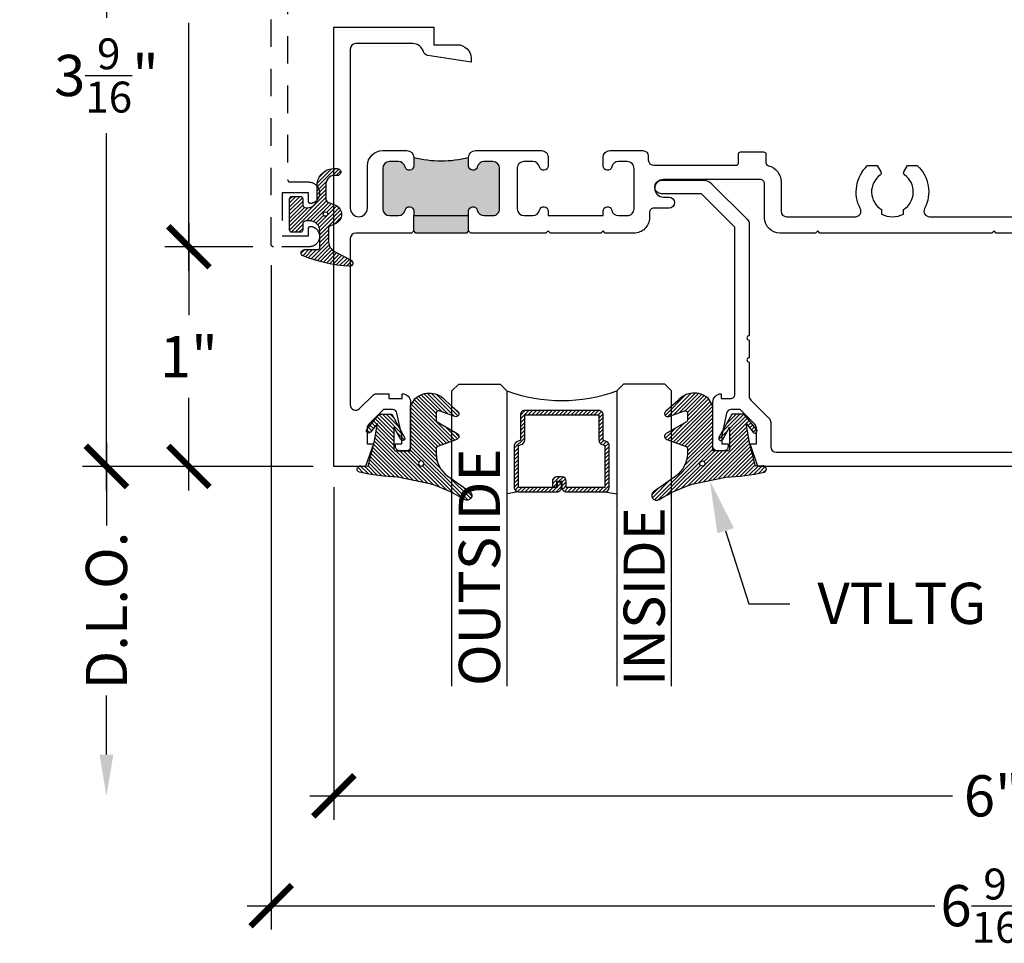
# Model space of a CAD drawing. Units: inches. Extents: x -0.21 to 8, y 1.45 to 7.81.
# Drawn here: x -0.21 to 4.27, y 1.45 to 5.66 of the extents above; entities that cross this region are included whole.
import ezdxf
from ezdxf import colors
from ezdxf.entities.mleader import LeaderData, LeaderLine
from ezdxf.math import Vec2, Vec3

# ---------------------------------------------------------------- set-up
doc = ezdxf.new("R2010")
doc.units = ezdxf.units.IN
doc.header["$MEASUREMENT"] = 0
doc.linetypes.add('HIDDEN2', pattern=[0.1875, 0.125, -0.0625])
for name, color, linetype in [('Arcadia-Dim', 4, 'Continuous'), ('Arcadia-Hidden', 1, 'HIDDEN2'), ('Arcadia-Profile', 5, 'Continuous'), ('Arcadia-Shade', 8, 'Continuous'), ('Arcadia-Text', 3, 'Continuous')]:
    doc.layers.add(name, color=color, linetype=linetype)
doc.styles.get("Standard").update_dxf_attribs({"font": 'ARIALN.TTF'})
doc.dimstyles.new('Arcadia-2', dxfattribs={"dimscale": 2, "dimtxt": 0.0938, "dimasz": 0.0938, "dimexe": 0.0546, "dimexo": 0.0469, "dimgap": 0.0469, "dimtad": 0, "dimtih": 1, "dimdec": 4, "dimzin": 3, "dimdsep": 46, "dimlunit": 4, "dimtxsty": 'Standard', "dimblk": 'ARCHTICK', "dimcen": 0.0469, "dimdle": 0.0546, "dimclrd": 256, "dimclre": 256, "dimclrt": 256, "dimadec": 0, "dimazin": 0, "dimtfac": 0.75, "dimtdec": 4, "dimtix": 1, "dimtmove": 2, "dimatfit": 3, "dimfxl": 1, "dimtolj": 1, "dimtzin": 3, "dimlwd": -3, "dimlwe": -3, "dimarcsym": 0})

# ---------------------------------------------------------------- blocks, each defined once
blk = doc.blocks.new('*U2')
at = {"layer": 'Arcadia-Shade', "lineweight": -3}
h = blk.add_hatch(dxfattribs=at)
h.set_pattern_fill('ANSI31', color=256, scale=0.1)
h.set_pattern_definition([(45, (-5.370016900571195, -12.55469037561704), (-0.0088388347648318, 0.0088388347648318), [])])
edge = h.paths.add_edge_path(flags=16)
edge.add_arc((0, 0), 0.01, 0, 360)
edge = h.paths.add_edge_path()
edge.add_line((0.0886886940839986, -0.0284582532409132), (0.0826886940838279, -0.0284582532409132))
edge.add_arc((0.0826886940837488, -0.0734582532406796), 0.0449999999997664, 89.99999999989936, 180.0000000002996)
edge.add_line((0.0376886940839825, -0.0734582532409149), (0.0376886940839825, -0.1310333001746073))
edge.add_arc((-0.0383113059159991, -0.1310333001746179), 0.0759999999999816, -92.8659839825965, 7.901235221652314e-12, ccw=False)
edge.add_line((-0.042111305915995, -0.2069382407252647), (-0.0541113059160239, -0.2069382407252647))
edge.add_arc((-0.0533113059160097, -0.1909582532407336), 0.0160000000001811, 78.6718111479463, 267.13401601738275, ccw=False)
edge.add_arc((-0.0423113059160101, -0.136049237587379), 0.0400000000000005, 258.6718111479779, 359.9999999999898)
edge.add_line((-0.0023113059160096, -0.1360492375873861), (-0.0023113059160096, -0.0651625499089761))
edge.add_arc((-0.0123113059160111, -0.0651625499089762), 0.0100000000000015, 8.747e-13, 66.78968919382731)
edge.add_line((-0.0083702328307709, -0.0559719055933243), (-0.0460457023381764, -0.039816152661345))
edge.add_arc((-0.0283108734545997, 0.0015417467590874), 0.0450000000000039, 114.3161120410982, 246.78968919383152, ccw=False)
edge.add_line((-0.0468405520914814, 0.0425496851322151), (-0.0201935995522717, 0.0545902676826131))
edge.add_arc((-0.024311305916019, 0.0637031428766523), 0.0100000000000089, 294.3161120410506, 359.9999999999738)
edge.add_line((-0.0143113059160101, 0.0637031428766477), (-0.0143113059160101, 0.1259481777481426))
edge.add_arc((-0.0643113059160148, 0.1259481777481179), 0.0500000000000047, 2.82751e-11, 62.26755153034332)
edge.add_line((-0.0410441359932179, 0.1702046891762023), (-0.1162914568928386, 0.2097647933306632))
edge.add_arc((-0.109311305915997, 0.2230417467590821), 0.0149999999999969, 86.44185199326091, 242.2675515303234, ccw=False)
edge.add_arc((-0.1505821961993238, -0.4406763512427573), 0.6799999999999651, 68.26389573527871, 86.44185199327222, ccw=False)
edge.add_arc((0.095688694083999, 0.1770417467590858), 0.0149999999999989, -89.99999999998221, 68.26389573531043, ccw=False)
edge.add_line((0.0956886940840036, 0.1620417467590869), (0.0356886940840013, 0.1620417467590869))
edge.add_arc((0.0356886940839933, 0.1520417467590756), 0.0100000000000113, 89.9999999999542, 179.9999999999644)
edge.add_line((0.025688694083982, 0.1520417467590818), (0.025688694083982, 0.0765417467590766))
edge.add_arc((0.0706886940839837, 0.0765417467590908), 0.0450000000000017, 180.0000000000181, 270.0000000000181)
edge.add_line((0.0706886940839979, 0.0315417467590891), (0.0886886940839986, 0.0315417467590891))
edge.add_arc((0.0886886940839915, 0.0465417467590825), 0.0149999999999935, 270.0000000000271, 360.0000000000271)
edge.add_line((0.103688694083985, 0.0465417467590896), (0.103688694083985, 0.0730417467590883))
edge.add_arc((0.1136886940839776, 0.0730417467590865), 0.0099999999999927, 90.00000000001017, 179.9999999999899, ccw=False)
edge.add_line((0.1136886940839759, 0.0830417467590792), (0.1536886940839679, 0.0830417467590934))
edge.add_arc((0.1536886940839714, 0.0730417467590776), 0.0100000000000158, 6.110667527536862e-11, 90.0000000000204, ccw=False)
edge.add_line((0.1636886940839872, 0.0730417467590883), (0.1636886940839872, -0.0699582532409124))
edge.add_arc((0.153688694083991, -0.0699582532409213), 0.0099999999999962, -89.99999999996942, 5.0874859880423173e-11, ccw=False)
edge.add_line((0.1536886940839963, -0.0799582532409176), (0.1136886940840043, -0.0799582532409176))
edge.add_arc((0.1136886940840016, -0.0699582532409009), 0.0100000000000167, 180.0000000000662, 270.00000000001523, ccw=False)
edge.add_line((0.103688694083985, -0.0699582532409124), (0.103688694083985, -0.0434582532409138))
edge.add_arc((0.0886886940839915, -0.0434582532409067), 0.0149999999999935, 359.9999999999729, 449.9999999999729)
at = {"layer": 'Arcadia-Profile'}
blk.add_lwpolyline([(0.0886886940839986, -0.0284582532409132), (0.0826886940838279, -0.0284582532409132, 0.4142135623751413), (0.0376886940839825, -0.0734582532409149), (0.0376886940839825, -0.1310333001746073, -0.4289413874733952), (-0.042111305915995, -0.2069382407252647), (-0.0541113059160239, -0.2069382407252647, -1.076714073278305), (-0.0501684487731211, -0.1752699630539354, 0.4733823232483755), (-0.0023113059160096, -0.1360492375873861), (-0.0023113059160096, -0.0651625499089761, 0.2999653396671059), (-0.0083702328307709, -0.0559719055933243), (-0.0460457023381764, -0.039816152661345, -0.6523493658819945), (-0.0468405520914814, 0.0425496851322151), (-0.0201935995522717, 0.0545902676826131, 0.2947137847120223), (-0.0143113059160101, 0.0637031428766477), (-0.0143113059160101, 0.1259481777481426, 0.2785821500778359), (-0.0410441359932179, 0.1702046891762023), (-0.1162914568928386, 0.2097647933306632, -0.808525561571459), (-0.1083803835787762, 0.2380128316764143, -0.079483044875205), (0.1012436765715847, 0.1909752376914611, -0.8262721402125308), (0.0956886940840036, 0.1620417467590869), (0.0356886940840013, 0.1620417467590869, 0.4142135623731472), (0.025688694083982, 0.1520417467590818), (0.025688694083982, 0.0765417467590766, 0.4142135623730951), (0.0706886940839979, 0.0315417467590891), (0.0886886940839986, 0.0315417467590891, 0.4142135623730951), (0.103688694083985, 0.0465417467590896), (0.103688694083985, 0.0730417467590883, -0.414213562372991), (0.1136886940839759, 0.0830417467590792), (0.1536886940839679, 0.0830417467590934, -0.414213562372887), (0.1636886940839872, 0.0730417467590883), (0.1636886940839872, -0.0699582532409124, -0.4142135623731991), (0.1536886940839963, -0.0799582532409176), (0.1136886940840043, -0.0799582532409176, -0.4142135623728349), (0.103688694083985, -0.0699582532409124), (0.103688694083985, -0.0434582532409138, 0.4142135623730949)], format="xyb", close=True, dxfattribs=at)
blk.add_circle((0, 0), 0.01, dxfattribs=at)
blk = doc.blocks.new('*U4')
at = {"layer": 'Arcadia-Shade', "lineweight": -3}
h = blk.add_hatch(dxfattribs=at)
h.set_pattern_fill('ANSI31', color=256, scale=0.1, style=0)
h.set_pattern_definition([(45, (0, 0), (-0.0088388347648318, 0.0088388347648318), [])])
edge = h.paths.add_edge_path()
edge.add_arc((0.1930899357013766, -0.045324832337133), 0.1249999999999966, 125.00075327002571, 180.0000000000018, ccw=False)
edge.add_line((0.121391534985392, 0.0570682305859442), (0.2229322594844447, 0.1281698008123655))
edge.add_arc((0.2092585100351416, 0.1449994056357135), 0.0216842574812322, 309.0932345081797, 483.4163034771272)
edge.add_arc((-0.2035888120187801, 0.8408315677989348), 0.7874303081500545, 288.0104160087418, 300.60598243126765, ccw=False)
edge.add_line((0.0398766746404249, 0.0919850902088442), (-0.106751018358004, 0.0620375565959979))
edge.add_arc((-0.0550520591062425, -1.032640898383299), 1.095898582070246, 92.70392900658544, 101.9167694206917)
edge.add_arc((-0.2759758082084662, 0.0252536965275478), 0.015355061786427, 110.4662052919299, 273.7262407103855)
edge.add_line((-0.2749778929749027, 0.0099310959763486), (-0.2419909883268758, 0.0120794346050559))
edge.add_line((-0.2419909883268758, 0.0120794346050559), (-0.2139341500186092, -0.0954717789099728))
edge.add_line((-0.2139341500186092, -0.0954717789099728), (-0.1989341500186086, -0.1824594630079161))
edge.add_line((-0.1989341500186086, -0.1824594630079161), (-0.2311258031423975, -0.1422244019355254))
edge.add_arc((-0.2389341500186042, -0.1484717789099719), 0.0100000000000005, 38.66293773251982, 218.6629377325198)
edge.add_line((-0.2467424968948109, -0.1547191558844183), (-0.1909341500186059, -0.2244717789099724))
edge.add_line((-0.1909341500186059, -0.2244717789099724), (-0.1339341500186109, -0.2244717789099706))
edge.add_line((-0.1339341500186109, -0.2244717789099706), (-0.0752041815003466, -0.1193490373273658))
edge.add_arc((-0.0839341500186137, -0.1144717789099712), 0.0099999999999991, 330.808782964728, 510.808782964728)
edge.add_line((-0.0926641185368809, -0.1095945204925766), (-0.1239341500186057, -0.165565799239495))
edge.add_line((-0.1239341500186057, -0.165565799239495), (-0.1239341500186057, -0.0674717789099688))
edge.add_arc((-0.1139341500186077, -0.0674717789099688), 0.009999999999998, 90, 180, ccw=False)
edge.add_line((-0.1139341500186077, -0.0574717789099708), (-0.0479100642986197, -0.0574717789099708))
edge.add_line((-0.0479100642986197, -0.0574717789099708), (-0.0479100642986055, -0.262244374326773))
edge.add_line((-0.0479100642986055, -0.262244374326773), (-0.0271517255795217, -0.2957724005653937))
edge.add_arc((0.0375589419254572, -0.2257310205234547), 0.0953586147504213, 227.2654064204752, 321.2329670806935)
edge.add_line((0.1119098987719838, -0.2854403215001469), (0.1673754296168397, -0.2371817166338772))
edge.add_arc((0.1586470429807197, -0.2268912382624911), 0.0134936532629812, 310.3046190222553, 452.7011500885028)
edge.add_line((0.1580111343133836, -0.2134125774036235), (0.0813568056462373, -0.2399083014769765))
edge.add_arc((0.0780899357013761, -0.2304569756036779), 0.009999999999996, 179.9999999999805, 289.0678124081176, ccw=False)
edge.add_line((0.06808993570138, -0.2304569756036745), (0.06808993570138, -0.1987043645071846))
edge.add_arc((0.0780899357013798, -0.1987043645071829), 0.0099999999999998, 120.0699334952347, 180.00000000001, ccw=False)
edge.add_line((0.0730793689843807, -0.1900502197675511), (0.1645538066225498, -0.1370884556099945))
edge.add_arc((0.1570379565470575, -0.1241072385005427), 0.0150000000000001, 300.0699334952062, 429.4721607270204)
edge.add_line((0.1622978933978345, -0.1100597097383069), (0.0745833111341909, -0.0772159853076318))
edge.add_arc((0.078089935701376, -0.0678509661328124), 0.009999999999996, 179.999999999982, 249.4721607270096, ccw=False)
edge.add_line((0.06808993570138, -0.0678509661328093), (0.06808993570138, -0.0453248323371369))
edge = h.paths.add_edge_path(flags=16)
edge.add_arc((0, 0), 0.0119087258335605, 0, 360)
at = {"layer": 'Arcadia-Profile'}
blk.add_lwpolyline([(0.06808993570138, -0.0453248323371369, -0.2446949596688797), (0.121391534985392, 0.0570682305859442), (0.2229322594844447, 0.1281698008123655, 0.9516472527335748), (0.1973165931990763, 0.1630990643284313, -0.0550139262104592), (0.0398766746404249, 0.0919850902088442), (-0.106751018358004, 0.0620375565959979, 0.0402202663496497), (-0.2813447799423514, 0.0396395251441319, 0.8636340776858032), (-0.2749778929749027, 0.0099310959763486), (-0.2419909883268758, 0.0120794346050559), (-0.2139341500186092, -0.0954717789099728), (-0.1989341500186086, -0.1824594630079161), (-0.2311258031423975, -0.1422244019355254, 0.9999999999999998), (-0.2467424968948109, -0.1547191558844183), (-0.1909341500186059, -0.2244717789099724), (-0.1339341500186109, -0.2244717789099706), (-0.0752041815003466, -0.1193490373273658, 1), (-0.0926641185368809, -0.1095945204925766), (-0.1239341500186057, -0.165565799239495), (-0.1239341500186057, -0.0674717789099688, -0.4142135623730951), (-0.1139341500186077, -0.0574717789099708), (-0.0479100642986197, -0.0574717789099708), (-0.0479100642986055, -0.262244374326773), (-0.0271517255795217, -0.2957724005653937, 0.4346440815604417), (0.1119098987719838, -0.2854403215001469), (0.1673754296168397, -0.2371817166338772, 0.7159067891577939), (0.1580111343133836, -0.2134125774036235), (0.0813568056462373, -0.2399083014769765, -0.5154082748586722), (0.06808993570138, -0.2304569756036745), (0.06808993570138, -0.1987043645071846, -0.2676221684807476), (0.0730793689843807, -0.1900502197675511), (0.1645538066225498, -0.1370884556099945, 0.6334094688063164), (0.1622978933978345, -0.1100597097383069), (0.0745833111341909, -0.0772159853076318, -0.3127685263671316), (0.06808993570138, -0.0678509661328093)], format="xyb", close=True, dxfattribs=at)
blk.add_circle((0, 0), 0.0119087258335605, dxfattribs=at)
blk = doc.blocks.new('_ArchTick')
at = {"color": 0, "linetype": 'ByBlock', "lineweight": -3, "const_width": 0.15}
blk.add_lwpolyline([(-0.5, -0.5), (0.5, 0.5)], dxfattribs=at)
blk = doc.blocks.new('*D14')
at = {"layer": 'Arcadia-Dim', "lineweight": -3}
for p, q in [((7.21867326293867, 4.593840698233063), (7.21867326293867, 2.016440698233037)), ((1.218749999999984, 3.531840698233037), (1.218749999999984, 2.016440698233037)), ((1.109549999999984, 2.125640698233037), (4.035910403638495, 2.125640698233037)), ((7.327873262938671, 2.125640698233037), (4.401512859300159, 2.125640698233037))]:
    blk.add_line(p, q, dxfattribs=at)
at = {"layer": 'Defpoints', "color": 0}
for p in [(7.21867326293867, 4.687640698233063), (1.218749999999984, 3.625640698233037), (1.218749999999984, 2.125640698233037)]:
    blk.add_point(p, dxfattribs=at)
at = {"layer": 'Arcadia-Dim', "lineweight": -3, "xscale": 0.1876, "yscale": 0.1876, "zscale": 0.1876, "rotation": 180}
blk.add_blockref('_ArchTick', (1.218749999999984, 2.125640698233037), dxfattribs=at)
at = {"layer": 'Arcadia-Dim', "lineweight": -3, "xscale": 0.1876, "yscale": 0.1876, "zscale": 0.1876}
blk.add_blockref('_ArchTick', (7.21867326293867, 2.125640698233037), dxfattribs=at)
at = {"layer": 'Arcadia-Dim', "lineweight": -3, "insert": (4.218711631469327, 2.125640698233037), "char_height": 0.1876, "attachment_point": 5}
blk.add_mtext('\\A1;6"', dxfattribs=at)
blk = doc.blocks.new('*D15')
at = {"layer": 'Arcadia-Dim', "lineweight": -3}
for p, q in [((0.9337999994529528, 4.541840664327165), (0.9337999994529527, 1.51644069823298)), ((7.503700000547015, 4.531840698233037), (7.503700000547015, 1.51644069823298)), ((0.8245999994529526, 1.62564069823298), (3.954801534788524, 1.62564069823298)), ((7.612900000547015, 1.62564069823298), (4.482698465211443, 1.62564069823298))]:
    blk.add_line(p, q, dxfattribs=at)
at = {"layer": 'Defpoints', "color": 0}
for p in [(0.9337999994529528, 4.635640664327165), (7.503700000547015, 4.625640698233037), (0.9337999994529527, 1.62564069823298)]:
    blk.add_point(p, dxfattribs=at)
at = {"layer": 'Arcadia-Dim', "lineweight": -3, "xscale": 0.1876, "yscale": 0.1876, "zscale": 0.1876, "rotation": 180}
blk.add_blockref('_ArchTick', (0.9337999994529527, 1.62564069823298), dxfattribs=at)
at = {"layer": 'Arcadia-Dim', "lineweight": -3, "xscale": 0.1876, "yscale": 0.1876, "zscale": 0.1876}
blk.add_blockref('_ArchTick', (7.503700000547015, 1.62564069823298), dxfattribs=at)
at = {"layer": 'Arcadia-Dim', "lineweight": -3, "insert": (4.218749999999984, 1.62564069823298), "char_height": 0.1876, "attachment_point": 5}
blk.add_mtext('\\A1;6{\\H0.75x;\\S9/16;}"', dxfattribs=at)
blk = doc.blocks.new('*U6')
at = {"layer": 'Arcadia-Shade', "lineweight": -3}
h = blk.add_hatch(dxfattribs=at)
h.set_pattern_fill('ANSI31', color=256, scale=0.1, style=0)
h.set_pattern_definition([(45, (-12.49009266438067, -10.79891664900022), (-0.0088388347648318, 0.0088388347648318), [])])
edge = h.paths.add_edge_path()
edge.add_line((0.4990101755819475, 0.4231735081145907), (0.5229919129157176, 0.4231735081145942))
edge.add_arc((0.5229919129157188, 0.4428585081146329), 0.0196850000000387, 269.9999999999964, 359.9999999999984)
edge.add_line((0.5426769129157575, 0.4428585081146324), (0.5426769129157575, 0.4678350471943489))
edge.add_line((0.5426769129157575, 0.4678350471943489), (0.5229919129157176, 0.4678350471943489))
edge.add_line((0.5229919129157176, 0.4678350471943489), (0.5229919129157176, 0.4428585081146324))
edge.add_line((0.5229919129157176, 0.4428585081146324), (0.4990101755819475, 0.4428585081146324))
edge.add_line((0.4990101755819475, 0.4428585081146324), (0.4990101755819475, 0.4709398485059637))
edge.add_arc((0.4793251755819325, 0.4709398485059975), 0.0196850000000151, 359.9999999999018, 449.9999999999017)
edge.add_line((0.4793251755819662, 0.4906248485060126), (0.3036396249998071, 0.490624848506009))
edge.add_arc((0.3036396249998071, 0.4709398485059709), 0.0196850000000382, 90, 180)
edge.add_line((0.283954624999769, 0.4709398485059709), (0.283954624999769, 0.2804493590514383))
edge.add_arc((0.303639624999787, 0.2804493590514366), 0.019685000000018, 179.999999999995, 245.4529343159603)
edge.add_line((0.2954616769582295, 0.2625434831770121), (0.3114055047094731, 0.2552616391696496))
edge.add_line((0.3114055047094731, 0.2552616391696496), (0.3114055047094731, 0.1403427404737307))
edge.add_arc((0.3310905047094526, 0.1403427404737325), 0.0196849999999795, 180.0000000000052, 270.0000000000052)
edge.add_line((0.3310905047094544, 0.120657740473753), (0.6689044952901374, 0.1206577404737494))
edge.add_arc((0.6689044952901383, 0.1403427404737316), 0.0196849999999822, 269.9999999999974, 359.9999999999974)
edge.add_line((0.6885894952901205, 0.1403427404737307), (0.6885894952901205, 0.2552616391696496))
edge.add_line((0.6885894952901205, 0.2552616391696496), (0.704533323041309, 0.2625434831770192))
edge.add_arc((0.6963553749997617, 0.2804493590514352), 0.0196850000000061, 294.547065684023, 359.9999999999882)
edge.add_line((0.7160403749997678, 0.2804493590514312), (0.716040374999766, 0.4709398485059709))
edge.add_arc((0.6963553749997845, 0.4709398485059705), 0.0196849999999816, 9.694e-13, 89.99999999999903)
edge.add_line((0.6963553749997847, 0.4906248485059522), (0.5206706869997985, 0.490624848506009))
edge.add_arc((0.5206706869997967, 0.4709398485059691), 0.0196850000000399, 89.99999999999484, 179.9999999999948)
edge.add_line((0.5009856869997568, 0.4709398485059709), (0.5009856869997568, 0.446774321444881))
edge.add_line((0.5009856869997568, 0.446774321444881), (0.5206706869997985, 0.446774321444881))
edge.add_line((0.5206706869997985, 0.446774321444881), (0.5206706869997985, 0.4709398485059709))
edge.add_line((0.5206706869997985, 0.4709398485059709), (0.6963553749997847, 0.4709398485059709))
edge.add_line((0.6963553749997847, 0.4709398485059709), (0.6963553749997847, 0.2804493590514312))
edge.add_line((0.6963553749997847, 0.2804493590514312), (0.680411547248598, 0.2731675150440154))
edge.add_arc((0.688589495290111, 0.2552616391696195), 0.0196849999999735, 114.5470656839565, 179.9999999999124)
edge.add_line((0.6689044952901374, 0.2552616391696496), (0.6689044952901374, 0.1403427404737307))
edge.add_line((0.6689044952901374, 0.1403427404737307), (0.3310905047094544, 0.1403427404737307))
edge.add_line((0.3310905047094544, 0.1403427404737307), (0.3310905047094544, 0.2552616391696496))
edge.add_arc((0.3114055047094884, 0.2552616391696172), 0.019684999999966, 9.43583e-11, 65.45293431605755)
edge.add_line((0.3195834527509938, 0.2731675150440083), (0.3036396249998071, 0.2804493590514312))
edge.add_line((0.3036396249998071, 0.2804493590514312), (0.3036396249998071, 0.4709398485059709))
edge.add_line((0.3036396249998071, 0.4709398485059709), (0.4793251755819662, 0.4709398485059709))
edge.add_line((0.4793251755819662, 0.4709398485059709), (0.4793251755819662, 0.4428585081146324))
edge.add_arc((0.4990101755819777, 0.4428585081146022), 0.0196850000000115, 179.9999999999121, 269.9999999999121)
at = {"layer": 'Arcadia-Profile'}
for p, q in [((0.3036401249998058, 0.4906248485060126), (0.2499984999997943, 0.5)), ((0.6963553749997847, 0.4906248485060126), (0.7499969999997981, 0.5)), ((0.7080073700573754, 0.2645833502219332), (0.7122213838292525, 0.2687973639938086))]:
    blk.add_line(p, q, dxfattribs=at)
for points in [[(-2.7500003771e-06, 1.374999999997249), (-1.5000002057e-06, 0.03125), (0.0312484999997943, 0), (0.2187484999997943, 0), (0.2499984999997943, 0.03125), (0.2499972499996229, 1.374999999997249)], [(0.9999987499998287, 1.374999999997249), (1, 0.03125), (0.96875, 0), (0.78125, 0), (0.75, 0.03125), (0.7499987499998287, 1.374999999997249)]]:
    blk.add_lwpolyline(points, dxfattribs=at)
blk.add_lwpolyline([(0.4990101755819475, 0.4231735081145907), (0.5229919129157176, 0.4231735081145942, 0.4142135623731049), (0.5426769129157575, 0.4428585081146324), (0.5426769129157575, 0.4678350471943489), (0.5229919129157176, 0.4678350471943489), (0.5229919129157176, 0.4428585081146324), (0.4990101755819475, 0.4428585081146324), (0.4990101755819475, 0.4709398485059637, 0.4142135623730951), (0.4793251755819662, 0.4906248485060126), (0.3036396249998071, 0.490624848506009, 0.4142135623730951), (0.283954624999769, 0.4709398485059709), (0.283954624999769, 0.2804493590514383, 0.2936188569408289), (0.2954616769582295, 0.2625434831770121), (0.3114055047094731, 0.2552616391696496), (0.3114055047094731, 0.1403427404737307, 0.4142135623730951), (0.3310905047094544, 0.120657740473753), (0.6689044952901374, 0.1206577404737494, 0.4142135623730951), (0.6885894952901205, 0.1403427404737307), (0.6885894952901205, 0.2552616391696496), (0.704533323041309, 0.2625434831770192, 0.2936188569408282), (0.7160403749997678, 0.2804493590514312), (0.716040374999766, 0.4709398485059709, 0.4142135623730852), (0.6963553749997847, 0.4906248485059522), (0.5206706869997985, 0.490624848506009, 0.4142135623730951), (0.5009856869997568, 0.4709398485059709), (0.5009856869997568, 0.446774321444881), (0.5206706869997985, 0.446774321444881), (0.5206706869997985, 0.4709398485059709), (0.6963553749997847, 0.4709398485059709), (0.6963553749997847, 0.2804493590514312), (0.680411547248598, 0.2731675150440154, 0.2936188569407848), (0.6689044952901374, 0.2552616391696496), (0.6689044952901374, 0.1403427404737307), (0.3310905047094544, 0.1403427404737307), (0.3310905047094544, 0.2552616391696496, 0.2936188569408189), (0.3195834527509938, 0.2731675150440083), (0.3036396249998071, 0.2804493590514312), (0.3036396249998071, 0.4709398485059709), (0.4793251755819662, 0.4709398485059709), (0.4793251755819662, 0.4428585081146324, 0.4142135623730946)], format="xyb", close=True, dxfattribs=at)
blk.add_arc((0.4999992499998971, -0.6625220109668888), 0.7374409998105559, 70.18348207574029, 109.8165179242613, dxfattribs=at)
blk = doc.blocks.new('*D16')
at = {"layer": 'Arcadia-Dim', "lineweight": -3}
for p, q in [((0.5587999994530147, 7.294840698233043), (0.558799999453015, 6.166565920024993)), ((1.340900000547009, 7.185640698233043), (0.4495999994530148, 7.185640698233043)), ((0.5587999994530153, 4.516440664327175), (0.5587999994530151, 5.644715442535225)), ((0.8499999994529407, 4.625640664327176), (0.4495999994530152, 4.625640664327176))]:
    blk.add_line(p, q, dxfattribs=at)
at = {"layer": 'Defpoints', "color": 0}
for p in [(1.434700000547009, 7.185640698233043), (0.5587999994530153, 4.625640664327176), (0.9437999994529405, 4.625640664327176)]:
    blk.add_point(p, dxfattribs=at)
at = {"layer": 'Arcadia-Dim', "lineweight": -3, "xscale": 0.1876, "yscale": 0.1876, "zscale": 0.1876}
for p, rotation in [((0.5587999994530147, 7.185640698233043), 90), ((0.5587999994530153, 4.625640664327176), 270)]:
    blk.add_blockref('_ArchTick', p, dxfattribs=dict(at, rotation=rotation))
at = {"layer": 'Arcadia-Dim', "lineweight": -3, "insert": (0.5587999994530165, 5.905640681280107), "char_height": 0.1876, "attachment_point": 5}
blk.add_mtext('\\A1;2{\\H0.75x;\\S9/16;}"', dxfattribs=at)
blk = doc.blocks.new('*D17')
at = {"layer": 'Arcadia-Dim', "lineweight": -3}
for p, q in [((0.1837999994530125, 7.294840698233043), (0.1837999994530129, 5.668165527700979)), ((1.340900000547009, 7.185640698233043), (0.0745999994530126, 7.185640698233043)), ((0.1837999994530134, 3.516440698233038), (0.183799999453013, 5.1431158687651)), ((1.12494999999998, 3.625640698233039), (0.0745999994530134, 3.625640698233038))]:
    blk.add_line(p, q, dxfattribs=at)
at = {"layer": 'Defpoints', "color": 0}
for p in [(1.434700000547009, 7.185640698233043), (0.1837999994530133, 3.625640698233038), (1.21874999999998, 3.625640698233039)]:
    blk.add_point(p, dxfattribs=at)
at = {"layer": 'Arcadia-Dim', "lineweight": -3, "xscale": 0.1876, "yscale": 0.1876, "zscale": 0.1876}
for p, rotation in [((0.1837999994530126, 7.185640698233043), 90), ((0.1837999994530133, 3.625640698233038), 270)]:
    blk.add_blockref('_ArchTick', p, dxfattribs=dict(at, rotation=rotation))
at = {"layer": 'Arcadia-Dim', "lineweight": -3, "insert": (0.1837999994530144, 5.405640698233039), "char_height": 0.1876, "attachment_point": 5}
blk.add_mtext('\\A1;3{\\H0.75x;\\S9/16;}"', dxfattribs=at)
blk = doc.blocks.new('*D18')
at = {"layer": 'Arcadia-Dim', "lineweight": -3}
for p, q in [((0.5587999994530115, 4.734840664327176), (0.5587999994530115, 4.31362458305364)), ((0.8499999994529407, 4.625640664327176), (0.4495999994530115, 4.625640664327176)), ((0.5587999994530117, 3.516440698233038), (0.5587999994530116, 3.937656779506574)), ((1.12494999999998, 3.625640698233039), (0.4495999994530118, 3.625640698233038))]:
    blk.add_line(p, q, dxfattribs=at)
at = {"layer": 'Defpoints', "color": 0}
for p in [(0.9437999994529405, 4.625640664327176), (0.5587999994530117, 3.625640698233038), (1.21874999999998, 3.625640698233039)]:
    blk.add_point(p, dxfattribs=at)
at = {"layer": 'Arcadia-Dim', "lineweight": -3, "xscale": 0.1876, "yscale": 0.1876, "zscale": 0.1876}
for p, rotation in [((0.5587999994530115, 4.625640664327176), 90), ((0.5587999994530117, 3.625640698233038), 270)]:
    blk.add_blockref('_ArchTick', p, dxfattribs=dict(at, rotation=rotation))
at = {"layer": 'Arcadia-Dim', "lineweight": -3, "insert": (0.5587999994530126, 4.125640681280106), "char_height": 0.1876, "attachment_point": 5}
blk.add_mtext('\\A1;1"', dxfattribs=at)
blk = doc.blocks.new('*D19')
at = {"layer": 'Arcadia-Dim', "lineweight": -3}
for p, q in [((0.1837999994530183, 3.734840698233038), (0.1837999994530184, 3.356541653212574)), ((1.12494999999998, 3.625640698233039), (0.0745999994530183, 3.625640698233038)), ((0.1837999994530186, 2.313240698233037), (0.1837999994530186, 2.582339743253501))]:
    blk.add_line(p, q, dxfattribs=at)
at = {"layer": 'Arcadia-Dim'}
blk.add_solid([(0.1525333327863519, 2.313240698233037), (0.2150666661196853, 2.313240698233037), (0.1837999994530187, 2.125640698233037)], dxfattribs=at)
at = {"layer": 'Defpoints', "color": 0}
for p in [(1.21874999999998, 3.625640698233039), (0.1837999994530187, 2.125640698233037), (1.109549999999979, 2.125640698233038)]:
    blk.add_point(p, dxfattribs=at)
at = {"layer": 'Arcadia-Dim', "lineweight": -3, "xscale": 0.1876, "yscale": 0.1876, "zscale": 0.1876, "rotation": 90}
blk.add_blockref('_ArchTick', (0.1837999994530184, 3.625640698233038), dxfattribs=at)
at = {"layer": 'Arcadia-Dim', "lineweight": -3, "insert": (0.1837999994530193, 2.969440698233037), "char_height": 0.1876, "attachment_point": 5, "rotation": 90}
blk.add_mtext('\\A1;D.L.O.', dxfattribs=at)

msp = doc.modelspace()

# ---------------------------------------------------------------- hatches: boundary and pattern name
at = {"layer": 'Arcadia-Profile', "lineweight": -3}
h = msp.add_hatch(color=256, dxfattribs=at)
h.dxf.hatch_style = 1
h.paths.add_polyline_path([(1.832673261471091, 4.767640698474113), (1.832673261471091, 4.787640698474059, -0.8968093552173847), (1.872202515742417, 4.791954423964486, 0.3518819824650768), (1.902472859863616, 4.767640698474099), (1.942673261895956, 4.767640698474106, 0.4142135623730548), (1.973673261895966, 4.798640698474119), (1.973673261895958, 4.982665699215441, 0.414213562373239), (1.942673261895956, 5.013665699215425), (1.902472859864404, 5.013665699215404, 0.3518819824695194), (1.872202515743781, 4.989351973725052, -0.8968093552254924), (1.832673261471034, 4.99366569921533), (1.832673261471091, 5.032640699367308, -0.1249999996269339), (1.582673260717802, 5.032640699366555), (1.582673260717774, 4.993665699215131, -0.8968093552186662), (1.543144006446476, 4.989351973724796, 0.3518819824657339), (1.512873662325242, 5.013665699215333), (1.472673260293001, 5.013665699215375, 0.4142135623734168), (1.441673260292985, 4.982665699215391), (1.441673260292992, 4.798640698474055, 0.4142135623732911), (1.472673260292998, 4.76764069847407), (1.51287366232446, 4.767640698474099, 0.3518819824694486), (1.543144006445094, 4.791954423964464, -0.8968093552254408), (1.582673260717831, 4.787640698474187), (1.582673260717802, 4.767640698474113)])
h.paths.add_polyline_path([(1.582673260717802, 4.767640698474113), (1.582673260717802, 4.697640698263174), (1.59267326074792, 4.687640698233056), (1.822673261440973, 4.687640698233056), (1.832673261471091, 4.697640698263174), (1.832673261471091, 4.767640698474113)])

# ---------------------------------------------------------------- linework, layer by layer
at = {"layer": 'Arcadia-Hidden'}
msp.add_lwpolyline([(1.008799999452937, 6.934640664327143), (1.008799999452937, 4.930640664327238), (1.008813699452948, 4.930117264327217), (1.008854779452908, 4.929595364327023), (1.008923119452949, 4.929076364327083), (1.009018519452913, 4.928561564327064), (1.00914073945295, 4.928052464327019), (1.009289429452897, 4.92755046432715), (1.009464199452898, 4.927056964327202), (1.009664549452898, 4.92657326432707), (1.009889929452915, 4.926100764327183), (1.010139749452937, 4.925640664327128), (1.010413289452904, 4.925194264327028), (1.010709829452926, 4.924762764327151), (1.011028539452913, 4.924347464327165), (1.011368549452916, 4.923949364327181), (1.011728929452933, 4.923569564327162), (1.01210868945292, 4.923209264327151), (1.012506799452912, 4.92286916432702), (1.012922149452938, 4.922550464327041), (1.013353609452897, 4.922253964327164), (1.013799999452933, 4.921980364327036), (1.014260099452931, 4.921730564327144), (1.014732629452899, 4.921505164327053), (1.015216319452909, 4.921304864327093), (1.015709829452921, 4.921130064327125), (1.016211809452945, 4.920981364327171), (1.016720879452909, 4.920859164327093), (1.017235659452913, 4.920763764327129), (1.0177547194529, 4.920695464327063), (1.01827663945294, 4.920654364327201), (1.018799999452928, 4.920640664327019), (1.103799899452942, 4.920640664327019), (1.106416699452941, 4.920572164327022), (1.109026399452934, 4.920366764327108), (1.11162169945293, 4.920025064327073), (1.114195499452923, 4.919548064327027), (1.116740899452898, 4.918936964327012), (1.119250799452904, 4.918193464327013), (1.121718299452927, 4.917319664327105), (1.124136799452903, 4.916317964327144), (1.126499499452952, 4.915190964327147), (1.12879989945292, 4.913941964327231), (1.131031899452912, 4.912574164327206), (1.133189199452933, 4.911091464327209), (1.135265999452931, 4.909497964327083), (1.137256499452908, 4.907797864327203), (1.1391552994529, 4.905995964327057), (1.140957199452932, 4.904097164327121), (1.142657199452903, 4.902106664327201), (1.144250799452938, 4.900029964327113), (1.145733499452935, 4.897872664327205), (1.147101199452938, 4.895640664327156), (1.148350299452934, 4.893340164327109), (1.149477199452908, 4.89097746432706), (1.150478999452948, 4.888559064327163), (1.151352799452913, 4.886091464327118), (1.152096199452946, 4.88358166432702), (1.152707299452904, 4.881036264327103), (1.153184399452916, 4.878462364327087), (1.153525999452929, 4.875867064327148), (1.153731399452899, 4.873257464327234), (1.153799899452897, 4.870640664327065), (1.153799899452897, 4.868514464327044), (1.153749899452909, 4.866357964327089), (1.153599899452947, 4.864206164327224), (1.153350299452929, 4.862063664327233), (1.153001599452911, 4.859934964327048), (1.152554599452903, 4.857824764327214), (1.152010099452914, 4.855737564327209), (1.151369499452917, 4.853677864327191), (1.150633999452898, 4.851650064327013), (1.149805299452898, 4.849658564327209), (1.148885199452925, 4.847707664327098), (1.147875499452927, 4.845801564327056), (1.146778499452912, 4.843944264327073), (1.145596599452906, 4.842139864327218), (1.144332299452903, 4.840392264327173), (1.142988299452943, 4.838705164327147), (1.141567399452915, 4.837082164327038), (1.140072899452936, 4.835526764327123), (1.138507799452943, 4.834042464327221), (1.136875599452926, 4.832632264327211), (1.13517969945291, 4.831299264327053), (1.133423899452898, 4.830046364327226), (1.131611799452903, 4.828876264327145), (1.129747399452915, 4.827791464327201), (1.127834699452924, 4.826794264327172), (1.125877799452942, 4.825886864327212), (1.123880999452913, 4.825071164327236), (1.121848499452928, 4.824348964327081), (1.119784599452932, 4.823721764327028), (1.117693899452936, 4.823190964327049), (1.115580799452905, 4.822757664327109), (1.115004199452917, 4.822670664327215), (1.114423399452951, 4.822617364327224), (1.113840599452933, 4.822597964327068), (1.113257499452904, 4.822612564327054), (1.112676399452928, 4.822661164327182), (1.11209899945293, 4.822743564327065), (1.111527499452952, 4.822859464327147), (1.110963599452921, 4.823008564327191), (1.110409499452932, 4.823190164327097), (1.10986679945295, 4.823403864327228), (1.109337499452911, 4.823648764327098), (1.108823399452935, 4.823924164327062), (1.108326299452917, 4.824228964327157), (1.107847699452909, 4.824562264327123), (1.107389399452918, 4.824922964327224), (1.10695289945294, 4.825309764327111), (1.106539699452914, 4.825721264327039), (1.106151199452929, 4.826156164327112), (1.105788599452912, 4.826613064327129), (1.105453399452917, 4.827090264327106), (1.105146499452919, 4.827586164327139), (1.104869099452903, 4.828099164327094), (1.104621999452936, 4.828627464327136), (1.104406199452901, 4.829169164327121), (1.104222299452933, 4.829722664327145), (1.10407089945294, 4.830285864327133), (1.103952699452909, 4.830856964327021), (1.103867999452907, 4.831433964327042), (1.103816999452922, 4.832014964327053), (1.103799999452908, 4.832597864327207), (1.103799999452908, 4.870640664327065), (0.9837999994529038, 4.870640664327065), (0.9837999994529038, 4.675640664327128), (1.103799999452908, 4.675640664327128), (1.103799999452908, 4.708683464327104), (1.103816999452922, 4.709266414327184), (1.103867999452907, 4.709847374327163), (1.103952699452909, 4.710424384327079), (1.10407089945294, 4.710995464327178), (1.104222299452933, 4.711558684327182), (1.104406199452901, 4.712112134327052), (1.104621999452936, 4.712653914327101), (1.104869099452903, 4.713182184327233), (1.105146499452919, 4.713695164327172), (1.105453399452917, 4.714191094327115), (1.105788599452912, 4.714668294327093), (1.106151199452929, 4.715125134327062), (1.106539699452914, 4.715560064327045), (1.10695289945294, 4.715971614327126), (1.107389399452918, 4.716358364327088), (1.107847699452909, 4.716719024327157), (1.108326299452917, 4.717052344327139), (1.108823399452935, 4.717357204327053), (1.109337499452911, 4.717632554327091), (1.10986679945295, 4.717877474327205), (1.110409499452932, 4.718091124327183), (1.110963599452921, 4.718272784327136), (1.111527499452952, 4.718421814327011), (1.11209899945293, 4.718537734327109), (1.112676399452928, 4.71862013432722), (1.113257499452904, 4.71866873432712), (1.113840599452933, 4.718683384327031), (1.114423399452951, 4.718664014327013), (1.115004199452917, 4.718610694327234), (1.115580799452905, 4.718523614327049), (1.117693899452936, 4.718090354327141), (1.119784599452932, 4.717559574327178), (1.121848499452928, 4.71693239432714), (1.123880999452913, 4.716210184327091), (1.125877799452942, 4.715394494327237), (1.127834699452924, 4.714487074327034), (1.129747399452915, 4.713489884327127), (1.131611799452903, 4.712405064327167), (1.133423899452898, 4.71123494432707), (1.13517969945291, 4.709982054327137), (1.136875599452926, 4.708649084327116), (1.138507799452943, 4.707238894327228), (1.140072899452936, 4.705754534327051), (1.141567399452915, 4.704199184327062), (1.142988299452943, 4.702576204327196), (1.144332299452903, 4.700889074327032), (1.145596599452906, 4.699141434327184), (1.146778499452912, 4.697337034327101), (1.147875499452927, 4.695479774327149), (1.148885199452925, 4.693573634327075), (1.149805299452898, 4.691622714327176), (1.150633999452898, 4.689631234327161), (1.151369499452917, 4.687603454327226), (1.152010099452914, 4.685543754327208), (1.152554599452903, 4.683456554327203), (1.153001599452911, 4.681346364327036), (1.153350299452929, 4.67921770432711), (1.153599899452947, 4.677075164327088), (1.153749899452909, 4.674923354327101), (1.153799899452897, 4.672766904327072), (1.153799899452897, 4.672140664327097), (1.153736199452898, 4.669707044327178), (1.153545199452926, 4.667280094327206), (1.153227499452944, 4.664866464327114), (1.152783799452938, 4.662472774327151), (1.152215499452941, 4.660105574327171), (1.151524099452947, 4.657771374327221), (1.150711399452907, 4.655476554327132), (1.149779799452906, 4.653227414327129), (1.148731799452937, 4.6510301043272), (1.147570099452925, 4.648890664327136), (1.146298099452897, 4.646814944327142), (1.144919199452933, 4.644808654327088), (1.143437199452923, 4.642877264327107), (1.141856199452936, 4.641026094327098), (1.140180399452949, 4.639260194327088), (1.13841449945294, 4.63758443432719), (1.136563299452907, 4.636003374327155), (1.13463199945294, 4.634521374327031), (1.132625699452935, 4.6331424833272), (1.130549899452935, 4.631870483327229), (1.128410499452902, 4.630708861327074), (1.126213199452925, 4.629660800327182), (1.123964099452896, 4.628729174327172), (1.121669199452915, 4.627916536327101), (1.119334999452908, 4.627225113327066), (1.116967799452927, 4.626656801327025), (1.1145740994529, 4.626213156527209), (1.112160499452945, 4.62589539622716), (1.1097335994529, 4.625704390957234), (1.107299899452916, 4.625640664327174), (0.9437999994529402, 4.625640664327174), (0.9432766394529519, 4.625654368977147), (0.9427547144529081, 4.625695445377213), (0.9422356544529203, 4.625763780927154), (0.9417208824529463, 4.625859188327221), (0.9412118094529002, 4.625981406027203), (0.940709829452933, 4.626130099127048), (0.9402163204529099, 4.626304860027157), (0.939732633452925, 4.626505209727137), (0.9392600944529387, 4.626730599327156), (0.9387999994529447, 4.626980410327159), (0.9383536094529087, 4.627253958327155), (0.9379221464529248, 4.627550494327105), (0.9375067954529097, 4.627869204327207), (0.9371086934529468, 4.628209216327131), (0.9367289314529241, 4.628569596327205), (0.9363685514529063, 4.628949358327171), (0.9360285394529253, 4.629347460327134), (0.9357098294529375, 4.629762811327036), (0.93541329345293, 4.630194274327076), (0.9351397454529344, 4.630640664327056), (0.9348899344529311, 4.631100759327163), (0.9346645448529127, 4.631573298327093), (0.9344641951529322, 4.632056985327134), (0.9342894342529373, 4.632550494327214), (0.9341407411529214, 4.633052474327068), (0.9340185234529396, 4.633561547327171), (0.9339231160529291, 4.634076319327031), (0.9338547805029318, 4.634595379327019), (0.9338137041029224, 4.635117304327176), (0.9337999994529493, 4.635640664327165), (0.9337999994529493, 7.10149866432719)], dxfattribs=at)
at = {"layer": 'Arcadia-Profile', "lineweight": -3}
for p, q in [((1.582673260717802, 4.697640698263174), (1.582673260717802, 4.767640698474113)), ((1.832673261471091, 4.697640698263174), (1.832673261471091, 4.767640698474113))]:
    msp.add_line(p, q, dxfattribs=at)
at = {"layer": 'Arcadia-Profile'}
for points in [[(5.102080896840567, 4.687640698233063), (4.234476571417678, 4.687640698233063), (4.2244760515182, 4.697641218132569), (4.214475531618694, 4.687640698233063), (3.43160146765482, 4.687640698233063), (3.421603022225729, 4.697639143662125), (3.411604576796667, 4.687640698233063), (3.249817723625858, 4.687640698233063, -0.4142135623730655), (3.179817723625864, 4.757640698233056), (3.179817723625893, 4.911639915462738, 0.4142135623733032), (3.159817723625868, 4.931639915462734), (2.719817723623213, 4.931639915462748, 0.9999999999999998), (2.719817723623213, 4.851639915462764), (2.74481772362319, 4.851639915462736, -0.9999999999999998), (2.74481772362319, 4.801639915462753), (2.675673262938664, 4.801639915462753, 0.4142135623735635), (2.655673262938654, 4.781639915462743), (2.655673262938654, 4.757640698233056, -0.4142135623731062), (2.58567326293866, 4.687640698233063), (2.454673263345403, 4.687640698233049), (2.444673263315285, 4.697640698263167), (2.434673263285167, 4.687640698233049), (2.204673262592114, 4.687640698233049), (2.194673262561996, 4.697640698263167), (2.184673262531878, 4.687640698233049), (1.842673261501323, 4.687640698233049), (1.832673261471205, 4.697640698263167), (1.822673261441087, 4.687640698233049), (1.592673260748034, 4.687640698233049), (1.582673260717916, 4.697640698263167), (1.572673260687798, 4.687640698233049), (1.318673262938665, 4.687640698233049, 0.4142135623728141), (1.293673262938645, 4.662640698233057), (1.293673262938687, 3.906637261536114, 0.668164052169044), (1.336350219421222, 3.888958878988115), (1.396215250357988, 3.948819080781059, -0.198901884617854), (1.413892206840563, 3.956140698233052), (1.468668262938683, 3.95614069823308), (1.468668262938683, 3.934140698233089), (1.530668262938666, 3.934140698233089), (1.530668262938666, 3.95614069823308, -0.4142135623730951), (1.568673262938665, 3.918135698233082), (1.568673262938665, 3.716140698233071, -0.4142135623735633), (1.548673262938683, 3.696140698233061), (1.519673262938658, 3.696140698233089, -0.4142135623733032), (1.499673262938648, 3.716140698233085), (1.499673262938676, 3.728140698233072), (1.528673262938673, 3.728140698233072), (1.528673262938673, 3.766140698233082), (1.506207666342822, 3.868431045962959, 0.3522182948120877), (1.486673262938671, 3.884140698233063), (1.444723262938685, 3.884140698233077), (1.378052933758459, 3.817525705065473, 0.1990202627212264), (1.370723262938673, 3.799840698233064), (1.370723262938673, 3.728140698233072), (1.399723262938669, 3.728140698233072), (1.363692959908382, 3.625640698233051), (1.21867326293867, 3.625640698233051), (1.21867326293867, 5.625640698233051), (1.673672350575236, 5.625640698233051), (1.673672350575236, 5.545640698233067), (1.78167235057524, 5.545640698233067, -0.4142135623733091), (1.843672350575252, 5.483640698233041), (1.843672350575223, 5.465640698233083), (1.647022789873295, 5.495894476802571, -0.2953456125429214), (1.626726096464187, 5.513949412240275, 0.337330405418605), (1.578529850433232, 5.550640698233091), (1.318673262938665, 5.550640698233062, 0.414213562372554), (1.293673262938666, 5.525640698233085), (1.293673262938687, 4.801640696804819, 0.9999999999999998), (1.371673260082223, 4.801640696804819), (1.371673260082166, 4.993640699365637, -0.4142135623730914), (1.441673260082188, 5.063640699365644), (1.55167326071791, 5.063640699365573, -0.4142135623730951), (1.582673260717916, 5.032640699365582), (1.582673260717916, 4.993665699215379, -0.896809355224701), (1.543144006446516, 4.989351973725287, 0.3518819824695918), (1.512873662324556, 5.013665699215361), (1.472673260293083, 5.013665699215347, 0.4142135623727005), (1.441673260293098, 4.982665699215341), (1.441673260293105, 4.798640698474097, 0.4142135623727174), (1.472673260293069, 4.76764069847412), (1.512873662324528, 4.767640698474077, 0.3518819824696467), (1.543144006445215, 4.791954423964436, -0.8968093552248635), (1.582673260717916, 4.787640698474059), (1.582673260717916, 4.767640698474106), (1.832673261471205, 4.767640698474106), (1.832673261471233, 4.787640698474045, -0.8968093552242279), (1.872202515742605, 4.791954423964152, 0.3518819824695585), (1.902472859864564, 4.767640698474091), (1.942673261896038, 4.767640698474063, 0.4142135623737665), (1.973673261896079, 4.798640698474055), (1.973673261896072, 4.982665699215384, 0.4142135623727175), (1.942673261896105, 5.013665699215375), (1.902472859864564, 5.013665699215404, 0.3518819824696576), (1.872202515743923, 4.989351973725017, -0.8968093552254456), (1.832673261471176, 4.993665699215394), (1.832673261471205, 5.032640699365653, -0.4142135623729189), (1.863673261471154, 5.063640699365644), (2.163673262561934, 5.063640699366312, -0.4142135623735232), (2.194673262561996, 5.032640699366306), (2.194673262562025, 4.993665699215379, -0.8968093552255268), (2.155144008290653, 4.989351973725315, 0.3518819824693204), (2.124873664168722, 5.01366569921539), (2.084673262137163, 5.013665699215432, 0.4142135623737663), (2.053673262137122, 4.982665699215426), (2.053673262137129, 4.798640698474097, 0.4142135623727174), (2.084673262137092, 4.76764069847412), (2.124873664168609, 4.767640698474091, 0.3518819824696467), (2.155144008289296, 4.79195442396445, -0.8968093552248635), (2.194673262561996, 4.787640698474059), (2.194673262561996, 4.767640698474106), (2.444673263315285, 4.767640698474106), (2.444673263315257, 4.787640698474116, -0.896809355225808), (2.484202517586657, 4.791954423964194, 0.3518819824698453), (2.514472861708616, 4.767640698474091), (2.554673263740061, 4.767640698474063, 0.4142135623737665), (2.585673263740103, 4.798640698474055), (2.585673263740096, 4.982665699215369, 0.4142135623737999), (2.554673263740044, 5.013665699215361), (2.514472861708673, 5.013665699215333, 0.3518819824700794), (2.484202517588022, 4.989351973724832, -0.8968093552270602), (2.444673263315285, 4.993665699215138), (2.444673263315285, 5.032640699365596, -0.414213562373028), (2.475673263315291, 5.063640699365588), (2.625673262938596, 5.063640699365588, -0.4142135623721274), (2.650673262938601, 5.038640699365568), (2.650673262938658, 5.021640053132339, 0.4142126489539156), (2.675673184973463, 4.996640053132462), (3.050732874538914, 4.996638883469525, 0.4142144757919903), (3.060732905724963, 5.006638883469473), (3.060732905724995, 5.047640698233077, -0.4142135623736413), (3.070732905724986, 5.057640698233082), (3.175732905724975, 5.057640698233067, -0.4142135623734072), (3.185732905724966, 5.047640698233091), (3.185732905725023, 5.009174502957473, 0.3470734669864079), (3.197247042041615, 4.994585165947863, -0.3470728997777983), (3.254817723625739, 4.921638632768899), (3.254817994960864, 4.787640647610071, 0.4142129692881113), (3.279817994960646, 4.762640698233037), (3.593583358697577, 4.762640698233052, 0.5634197022498846), (3.615740253286817, 4.799219645601435, -0.3358053708922312), (3.648728241046745, 4.995640698233027), (3.69269372527305, 4.995640698233027), (3.709714395174875, 4.966160033184205, -0.386544674911199), (3.70685619984548, 4.953015334617428, 0.536072341217502), (3.711975757575748, 4.794863226126007), (3.711975757575777, 4.774304623708711, 0.2332785095134155), (3.811975757575799, 4.774304623708739), (3.811975757575771, 4.794863226125992, 0.5360723412177312), (3.817095315306124, 4.953015334617414, -0.3865446749086059), (3.8142371199767, 4.966160033184176), (3.831257789878554, 4.995640698233027), (3.875223274104859, 4.995640698233027, -0.3358053708920333), (3.908211261864897, 4.799219645601406, 0.5634197022493531), (3.930368156454084, 4.762640698233037), (4.524583358704807, 4.76264069823308, 0.5634197022556116)], [(7.194673259079456, 3.625640698233051), (3.149679862253867, 3.625640698233051), (3.113649559269594, 3.728140698101934), (3.142649559232529, 3.728140698101934), (3.142649559232529, 3.79984069801021, 0.1989123673791576), (3.135327228771553, 3.817518367517261), (3.068649559327218, 3.884140697902362), (3.026699559380835, 3.884140697902362, 0.3541185725318809), (3.007136607391176, 3.868298931739), (2.984699559434579, 3.766140698053344), (2.984699559434579, 3.728140698101934), (3.013699559397457, 3.728140698101934), (3.013699559397457, 3.716140698117281, -0.4142135623734104), (2.993699559423054, 3.696140698142879), (2.964699559460177, 3.696140698142879, -0.4142135623723537), (2.944699559485746, 3.716140698117338), (2.944699559485718, 3.918135697858882, -0.4142135623724927), (2.982704559437086, 3.956140697810279), (2.982704559437115, 3.934140697838425), (3.024704559383428, 3.934140697838425, 0.4142135623734072), (3.044704559357866, 3.954140697812827), (3.044685065021417, 4.714958685826455), (2.892999237905632, 4.866640696645599), (2.710817723583579, 4.866640696645599, -0.9999999999999998), (2.710817723583579, 4.928640696566314), (2.90221240627344, 4.928640696566286, -0.1989090980079878), (2.937567300522806, 4.913996480403493), (2.938960600429856, 4.912603215550784), (3.10236208755615, 4.749205839477961, -0.1989089775926259), (3.109684640391241, 4.731528588162997), (3.109697732578, 4.220571405518948, 0.9999999999999332), (3.109698245035291, 4.200571405525518), (3.109700294864468, 4.120571405551767, 0.9999999999999776), (3.109700807321763, 4.100571405558336), (3.109704784127108, 3.945366068821964, 0.1990136032897839), (3.117034454929287, 3.927681702583849), (3.200319888338958, 3.844465391829042, -0.1990202627234289), (3.207649559149365, 3.826780385019328), (3.207649559149365, 3.715640698117918, 0.4142135623718464), (3.232649559117346, 3.690640698149887), (7.104673259194589, 3.690640698149887, 0.414213562372913)]]:
    msp.add_lwpolyline(points, format="xyb", dxfattribs=at)
at = {"layer": 'Arcadia-Profile', "lineweight": -3}
msp.add_arc((1.707673261092965, 5.52482820236555), 0.5078125029990657, 255.7499673444581, 284.2500326558804, dxfattribs=at)

# ---------------------------------------------------------------- block references
at = {"lineweight": -3, "rotation": 180}
for name, p in [('*U2', (1.180982818615442, 4.774682411086184)), ('*U6', (2.756684161211895, 4.000640698233051))]:
    msp.add_blockref(name, p, dxfattribs=at)
at = {"layer": 'Arcadia-Profile', "lineweight": -3, "xscale": -1, "rotation": 180}
msp.add_blockref('*U4', (1.616595725510721, 3.638668919323097), dxfattribs=at)
at = {"layer": 'Arcadia-Profile', "lineweight": -3, "rotation": 180}
msp.add_blockref('*U4', (2.896775596913469, 3.638668919323097), dxfattribs=at)

# ---------------------------------------------------------------- texts
at = {"layer": 'Arcadia-Text', "lineweight": -3}
for s, p in [('OUTSIDE', (1.975435661212094, 2.625640698233037)), ('INSIDE', (2.72543566121209, 2.625640698233037))]:
    msp.add_text(s, height=0.1875, rotation=90, dxfattribs=at).set_placement(p)

# ---------------------------------------------------------------- dimensions: what is measured, and where the dimension line sits
at = {"layer": 'Arcadia-Dim', "lineweight": -3}
for base, p1, p2, picture, middle in [((0.1837999994530133, 3.625640698233038), (1.434700000547008, 7.185640698233039), (1.21874999999998, 3.625640698233037), '*D17', (0.1837999994530144, 5.405640698233039)), ((0.5587999994530153, 4.625640664327176), (1.434700000547008, 7.185640698233039), (0.9437999994529402, 4.625640664327174), '*D16', (0.5587999994530165, 5.905640681280107)), ((0.5587999994530117, 3.625640698233038), (0.9437999994529402, 4.625640664327174), (1.21874999999998, 3.625640698233037), '*D18', (0.5587999994530126, 4.125640681280106))]:
    dim = msp.add_linear_dim(base=base, p1=p1, p2=p2, angle=90, dimstyle='Arcadia-2', dxfattribs=at)
    dim.commit()
    dim.dimension.update_dxf_attribs({"geometry": picture, "text_midpoint": middle})
for base, p1, p2, picture, middle in [((1.218749999999984, 2.125640698233037), (7.21867326293867, 4.687640698233063), (1.218749999999984, 3.625640698233037), '*D14', (4.218711631469327, 2.125640698233037)), ((0.9337999994529527, 1.62564069823298), (7.503700000547015, 4.625640698233037), (0.9337999994529528, 4.635640664327165), '*D15', (4.218749999999984, 1.62564069823298))]:
    dim = msp.add_linear_dim(base=base, p1=p1, p2=p2, dimstyle='Arcadia-2', dxfattribs=at)
    dim.commit()
    dim.dimension.update_dxf_attribs({"geometry": picture, "text_midpoint": middle})
dim = msp.add_linear_dim(base=(0.1837999994530187, 2.125640698233037), p1=(1.21874999999998, 3.625640698233037), p2=(1.109549999999979, 2.125640698233037), angle=90, text='D.L.O.', dimstyle='Arcadia-2', override={"dimblk1": 'ArchTick', "dimsah": 1, "dimse2": 1}, dxfattribs=at)
dim.commit()
dim.dimension.update_dxf_attribs({"geometry": '*D19', "text_midpoint": (0.1837999994530193, 2.969440698233037), "text_rotation": 90})

# ---------------------------------------------------------------- leaders
at = {"layer": 'Arcadia-Text', "lineweight": -3}
ml = msp.add_multileader_mtext('Standard', dxfattribs=at)
ml.set_content('\\A1;VTLTG', color=256)
ml.set_leader_properties()
ml.build(insert=Vec2(0, 0))
ml.multileader.update_dxf_attribs({"dogleg_length": 0.1875, "arrow_head_size": 0.24})
ctx = ml.context
ctx.base_point, ctx.char_height, ctx.arrow_head_size, ctx.landing_gap_size, ctx.plane_origin, ctx.plane_x_axis, ctx.plane_y_axis = Vec3(3.295420503559748, 3.000640698233037), 0.1875, 0.24, 0.125, Vec3(1.734814523491786, 0.520277571750408), Vec3(1, 2e-16), Vec3(-2e-16, 1)
notes = []
notes.append((ctx, [(0, (1, 1, 0), (3.107920503559748, 3.000640698233037), (1, 2e-16), 0.1875, [(0, [(2.930212768772259, 3.561657595920673)], 0, [])])]))
ctx.mtext.insert, ctx.mtext.text_direction, ctx.mtext.rotation, ctx.mtext.flow_direction = Vec3(3.420420503559748, 3.09598943629579), Vec3(1, 2e-16), 2e-16, 5
for ctx, leaders in notes:
    for number, flags, end, landing, length, lines in leaders:
        leader = LeaderData()
        leader.index, (leader.has_last_leader_line, leader.has_dogleg_vector, leader.attachment_direction) = number, flags
        leader.last_leader_point, leader.dogleg_vector, leader.dogleg_length = Vec3(end), Vec3(landing), length
        for number, points, colour, breaks in lines:
            line = LeaderLine()
            line.index, line.vertices, line.color, line.breaks = number, Vec3.list(points), colors.encode_raw_color(colour), breaks
            leader.lines.append(line)
        ctx.leaders.append(leader)

doc.saveas('drawing.dxf')
